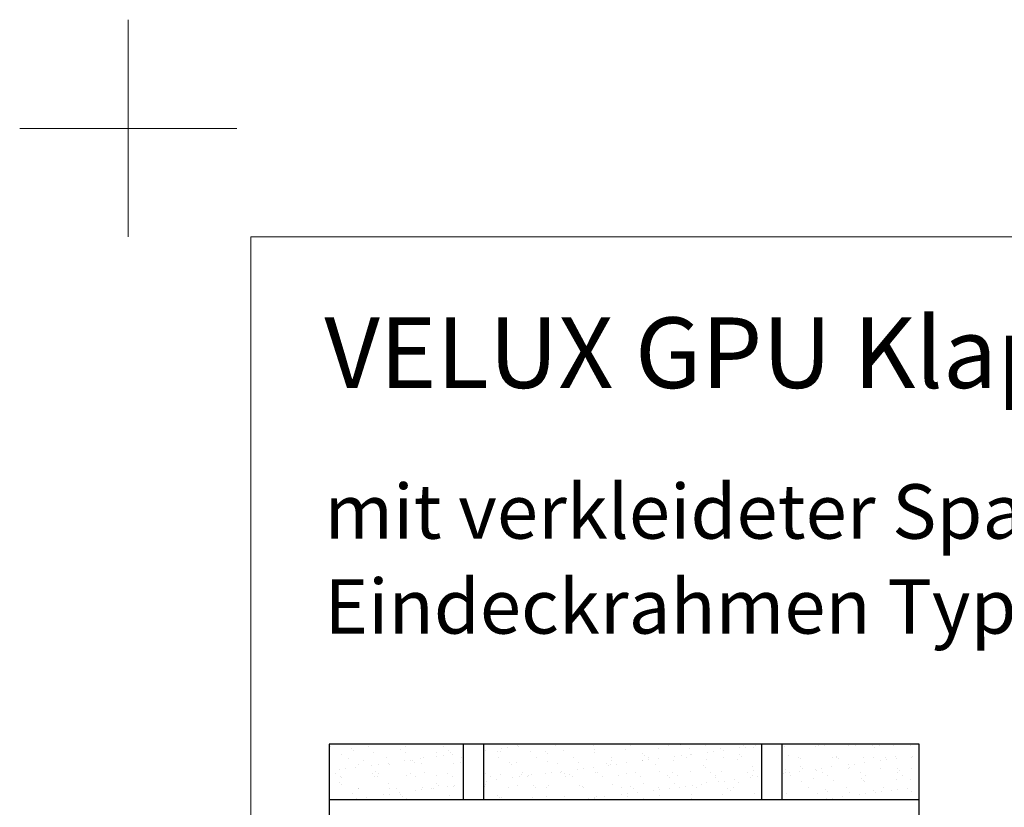
# Model space of a CAD drawing. Units: millimetres. Extents: x -11583 to -7183, y -131 to 4673.
# Drawn here: x -11583 to -10677, y 2314 to 3039 of the extents above; entities that cross this region are included whole.
import ezdxf

# ---------------------------------------------------------------- set-up
doc = ezdxf.new("R2010")
doc.units = ezdxf.units.MM
doc.header["$LTSCALE"] = 50
doc.header["$MEASUREMENT"] = 0
doc.linetypes.add('DASHED', pattern=[0.75, 0.5, -0.25])
doc.layers.get('DEFPOINTS').update_dxf_attribs({"color": 82, "linetype": 'CONTINUOUS'})
for name, color, linetype in [('VELUX-INFO', 7, 'CONTINUOUS'), ('VELUX_ROOFCONSTRUCTION', 7, 'CONTINUOUS'), ('VELUX_UNDERROOF', 3, 'DASHED')]:
    doc.layers.add(name, color=color, linetype=linetype)
doc.layers.add('VELUX_FRAME', color=7, linetype='CONTINUOUS', lineweight=18)
doc.styles.add('Verdana', font='verdana.ttf')

msp = doc.modelspace()

# ---------------------------------------------------------------- hatches: boundary and pattern name
at = {"layer": 'VELUX_UNDERROOF', "ltscale": 0.5}
h = msp.add_hatch(dxfattribs=at)
h.set_pattern_fill('AR-SAND', color=256, scale=11.088, style=0)
h.set_pattern_definition([(37.5, (-11487.458, -1294.272), (-0.69847, 21.36462), [0, -16.85376, 0, -18.8496, 0, -18.018]), (7.5, (-11487.458, -1294.272), (19.62328, 31.29196), [0, -9.09216, 0, -15.19056, 0, -5.8212]), (327.5, (-11501.096, -1294.272), (34.529605, 0.06275), [0, -5.544, 0, -19.9584, 0, -26.0568]), (317.5, (-11501.096, -1294.272), (33.33193, 9.73167), [0, -2.772, 0, -13.08384, 0, -14.9688])])
h.paths.add_polyline_path([(-11174.75, 2372.33), (-11298.46, 2372.33), (-11298.46, 2321.2), (-11174.75, 2321.2)])
edge = h.paths.add_edge_path()
edge.add_line((-11193.62, 2234.14), (-11239.05, 2234.14))
edge.add_arc((-11294.97, 2086.9), 157.5, 65.32642, 69.20653, ccw=False)
edge.add_line((-11229.22, 2230.02), (-11210.49, 2221.41))
edge.add_line((-11210.49, 2221.41), (-11193.17, 2221.41))
edge.add_arc((-11302.7, 2223.91), 109.56, 358.69186, 365.3549)
edge = h.paths.add_edge_path()
edge.add_arc((-11201.33, 2216.18), 19.55, 38.84376, 66.77004)
edge.add_arc((-11302.7, 2223.91), 109.56, -1.30814, 5.3549, ccw=False)
edge.add_arc((-11193.34, 2231.93), 10.52, 270.92965, 313.47273)
edge.add_line((-11186.1, 2224.3), (-11186.1, 2228.44))
h.paths.add_polyline_path([(-10900.32, 2372.33), (-11156.04, 2372.33), (-11156.04, 2321.2), (-10900.32, 2321.2)])
h.paths.add_polyline_path([(-10890.97, 2296.46), (-10900.32, 2296.46), (-10900.32, 2305.61), (-11156.04, 2305.61), (-11156.04, 2305.54), (-11165.39, 2305.54), (-11165.39, 2285.63), (-10890.97, 2276.63)])
h.paths.add_polyline_path([(-10755.44, 2372.33), (-10881.61, 2372.33), (-10881.61, 2321.2), (-10755.44, 2321.2)])
edge = h.paths.add_edge_path()
edge.add_line((-10755.44, 2305.61), (-10881.61, 2305.61))
edge.add_line((-10881.61, 2305.61), (-10881.61, 2296.46))
edge.add_line((-10881.61, 2296.46), (-10890.97, 2296.46))
edge.add_line((-10890.97, 2296.46), (-10890.97, 2294.97))
edge.add_line((-10890.97, 2294.97), (-10843.27, 2293.4))
edge.add_line((-10843.27, 2293.4), (-10844.19, 2265.35))
edge.add_line((-10844.19, 2265.35), (-10860.26, 2265.88))
edge.add_arc((-10714.2, 2275.23), 146.35, 183.6639, 189.22006)
edge.add_line((-10858.67, 2251.78), (-10755.44, 2251.78))
edge.add_line((-10755.44, 2251.78), (-10755.44, 2305.61))
edge = h.paths.add_edge_path()
edge.add_line((-10755.44, 2234.14), (-10858.67, 2234.14))
edge.add_arc((-10855.19, 2216.5), 17.98, 101.15167, 101.19064)
edge.add_arc((-10590.63, 2193.49), 271.11, 171.37825, 174.08925)
edge.add_line((-10860.3, 2221.41), (-10755.44, 2221.41))
edge.add_line((-10755.44, 2221.41), (-10755.44, 2234.14))
edge = h.paths.add_edge_path()
edge.add_arc((-11221.26, 2254.82), 27.81, 353.71453, 396.46656)
edge.add_line((-11198.89, 2271.35), (-11198.89, 2277.02))
edge.add_line((-11198.89, 2277.02), (-11212.17, 2277.46))
edge.add_line((-11212.17, 2277.46), (-11211.25, 2305.61))
edge.add_line((-11211.25, 2305.61), (-11298.46, 2305.61))
edge.add_line((-11298.46, 2305.61), (-11298.46, 2251.78))
edge.add_line((-11298.46, 2251.78), (-11193.62, 2251.78))
edge = h.paths.add_edge_path()
edge.add_line((-10755.44, 2045.71), (-10755.44, 2107.4))
edge.add_line((-10755.44, 2107.4), (-10852.96, 2107.4))
edge.add_arc((-10675.77, 2066.27), 181.9, 166.93033, 174.9806)
edge.add_line((-10856.97, 2082.19), (-10804.27, 2059.1))
edge.add_arc((-10741.09, 2203.38), 157.5, 246.35133, 258.97439)
edge.add_line((-10771.21, 2048.79), (-10755.44, 2045.71))
edge = h.paths.add_edge_path()
edge.add_line((-10755.44, 2125.04), (-10755.44, 2205.82))
edge.add_line((-10755.44, 2205.82), (-10860.3, 2205.82))
edge.add_arc((-10635.27, 2185.55), 225.94, 174.85356, 195.53348)
edge.add_line((-10852.96, 2125.04), (-10755.44, 2125.04))

# ---------------------------------------------------------------- linework, layer by layer
at = {"layer": 'DEFPOINTS', "color": 85, "lineweight": 13}
for p, q in [((-11483.5, 2839.24), (-11483.5, 3039.24)), ((-11583.5, 2939.24), (-11383.5, 2939.24)), ((-11583.5, 2939.24), (-11483.5, 2939.24))]:
    msp.add_line(p, q, dxfattribs=at)
at = {"layer": 'VELUX-INFO', "linetype": 'ByBlock'}
msp.add_lwpolyline([(-11298.46, 1482.73), (-10846.31, 1482.73), (-10755.44, 1576.59), (-10755.44, 2372.33), (-11298.46, 2372.33)], close=True, dxfattribs=at)
at = {"layer": 'VELUX_FRAME', "lineweight": 13}
msp.add_lwpolyline([(-11370.69, 80), (-7383.5, 80), (-7383.5, 2839.24), (-11370.69, 2839.24)], close=True, dxfattribs=at)
at = {"layer": 'VELUX_ROOFCONSTRUCTION', "ltscale": 0.5}
for p, q in [((-11174.75, 2321.2), (-11174.75, 2372.33)), ((-11156.04, 2321.2), (-11156.04, 2372.33)), ((-10900.32, 2321.2), (-10900.32, 2372.33)), ((-10881.61, 2321.2), (-10881.61, 2372.33)), ((-11156.04, 2321.2), (-11298.45, 2321.2)), ((-10900.32, 2321.2), (-11156.04, 2321.2)), ((-10755.44, 2321.2), (-10900.32, 2321.2))]:
    msp.add_line(p, q, dxfattribs=at)

# ---------------------------------------------------------------- texts
at = {"layer": 'VELUX_FRAME', "attachment_point": 1, "line_spacing_factor": 1.04603, "style": 'Verdana'}
for s, insert, char_height in [('VELUX GPU Klappflügelfenster PU mit GIU Zusatzelement PU ', (-11302.97, 2765.21), 65), ('{\\H0.5824x;mit verkleideter Sparren-Dachkonstruktion (Standard Einbau)\\PEindeckrahmen Typ ETL und Innenverkleidung Typ LSB}', (-11302.97, 2611.63), 86.0396)]:
    msp.add_mtext(s, dxfattribs=dict(at, insert=insert, char_height=char_height))

doc.saveas('drawing.dxf')
